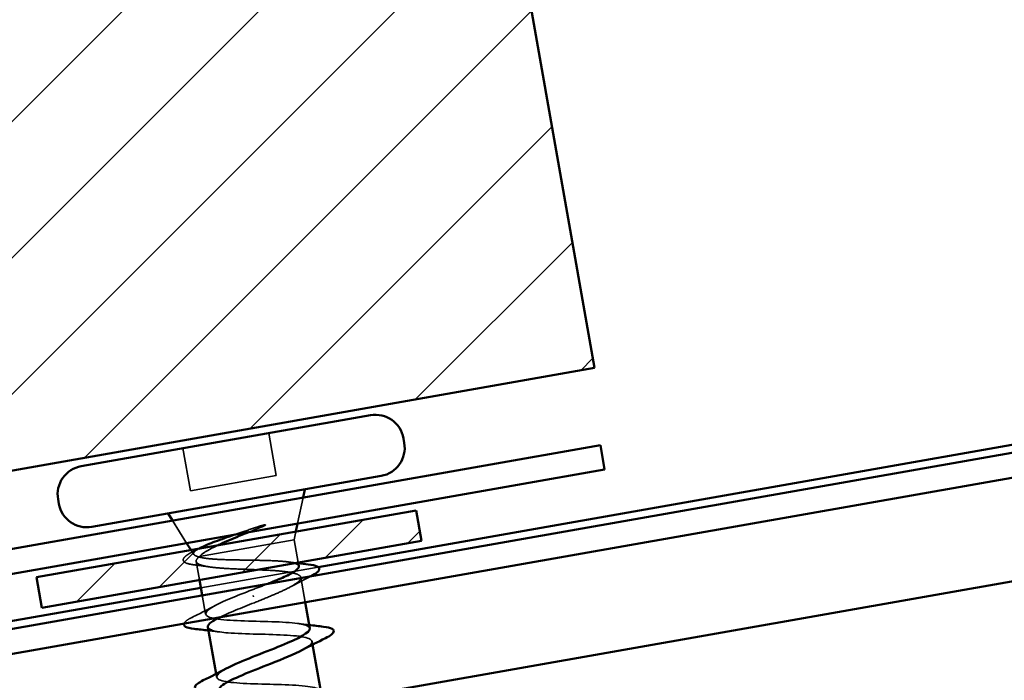
# Model space of a CAD drawing. Units: inches. Extents: x 0.6 to 33.4, y 0.6 to 21.4.
# Drawn here: x 6.5 to 7, y 4.4 to 4.8 of the extents above; entities that cross this region are included whole.
import ezdxf

# ---------------------------------------------------------------- set-up
doc = ezdxf.new("R2010")
doc.units = ezdxf.units.IN
doc.header["$LTSCALE"] = 2
doc.header["$MEASUREMENT"] = 0
doc.linetypes.add('DASHED', pattern=[0.2067, 0.1654, -0.0413])
for name, color, linetype, lineweight in [('Hatch (ANSI)', 7, 'Continuous', 18), ('Hidden (ANSI)', 7, 'DASHED', 35), ('Sketch Geometry (ANSI)', 7, 'Continuous', 25), ('Visible (ANSI)', 7, 'Continuous', 50)]:
    doc.layers.add(name, color=color, linetype=linetype, lineweight=lineweight)

msp = doc.modelspace()

# ---------------------------------------------------------------- hatches: boundary and pattern name
at = {"layer": 'Hatch (ANSI)'}
h = msp.add_hatch(dxfattribs=at)
h.set_pattern_fill('ANSI31', color=256, scale=0.4, style=0)
h.paths.add_polyline_path([(6.665148, 5.202813), (6.775414, 4.57746), (6.381491, 4.508001), (6.271225, 5.133354)])
at = {"layer": 'Hatch (ANSI)', "true_color": 0x808000}
h = msp.add_hatch(dxfattribs=at)
h.set_pattern_fill('ANSI31', color=56, scale=0.2, style=0)
h.paths.add_polyline_path([(6.485896, 4.468734), (6.682858, 4.503463), (6.685636, 4.487706), (6.488674, 4.452977)])

# ---------------------------------------------------------------- linework, layer by layer
at = {"layer": 'Hidden (ANSI)', "ltscale": 0.021233}
for p, q in [((6.606328, 4.543584), (6.610218, 4.521524)), ((6.561815, 4.535735), (6.565704, 4.513675))]:
    msp.add_line(p, q, dxfattribs=at)
at = {"layer": 'Hidden (ANSI)', "ltscale": 0.042946}
msp.add_line((6.565704, 4.513675), (6.610218, 4.521524), dxfattribs=at)
at = {"layer": 'Hidden (ANSI)', "ltscale": 0.013044}
for p, q in [((6.621327, 4.496676), (6.624187, 4.510177)), ((6.563764, 4.486526), (6.556458, 4.498235))]:
    msp.add_line(p, q, dxfattribs=at)
at = {"layer": 'Hidden (ANSI)', "ltscale": 0.004007}
msp.add_line((6.61954, 4.488237), (6.620433, 4.492456), dxfattribs=at)
at = {"layer": 'Hidden (ANSI)', "ltscale": 0.067588}
msp.add_line((6.570431, 4.479578), (6.61954, 4.488237), dxfattribs=at)
at = {"layer": 'Hidden (ANSI)', "ltscale": 0.011328}
msp.add_line((6.61954, 4.488237), (6.621623, 4.476419), dxfattribs=at)
at = {"layer": 'Hidden (ANSI)', "ltscale": 0.002446}
msp.add_line((6.567462, 4.480598), (6.566047, 4.482866), dxfattribs=at)
at = {"layer": 'Hidden (ANSI)', "ltscale": 0.009158}
msp.add_line((6.568725, 4.476963), (6.570413, 4.46739), dxfattribs=at)
at = {"layer": 'Hidden (ANSI)', "ltscale": 0.001659}
msp.add_line((6.569769, 4.479461), (6.570431, 4.479578), dxfattribs=at)
at = {"layer": 'Hidden (ANSI)', "color": 5, "ltscale": 0.058734, "true_color": 0x0000ff}
msp.add_line((6.631968, 4.474059), (6.571129, 4.463331), dxfattribs=at)
at = {"layer": 'Hidden (ANSI)', "ltscale": 0.012371}
msp.add_line((6.622982, 4.468712), (6.625256, 4.455816), dxfattribs=at)
at = {"layer": 'Hidden (ANSI)', "ltscale": 0.009403}
msp.add_line((6.571824, 4.459392), (6.573556, 4.449565), dxfattribs=at)
at = {"layer": 'Hidden (ANSI)', "ltscale": 0.000904747}
msp.add_line((6.598378, 4.458524), (6.598243, 4.459287), dxfattribs=at)
at = {"layer": 'Hidden (ANSI)', "ltscale": 0.001571}
for p, q in [((6.62883, 4.43555), (6.629134, 4.433822)), ((6.579017, 4.418597), (6.579322, 4.416869))]:
    msp.add_line(p, q, dxfattribs=at)
at = {"layer": 'Hidden (ANSI)', "ltscale": 0.005821}
msp.add_open_spline([(6.600659, 4.49498), (6.601428, 4.495242), (6.602217, 4.495487), (6.603651, 4.495871), (6.604181, 4.495982), (6.604541, 4.496006), (6.604622, 4.496008), (6.604688, 4.495991), (6.604701, 4.495987), (6.604718, 4.495976), (6.604723, 4.495971), (6.60473, 4.495961), (6.604731, 4.495957), (6.604733, 4.495947), (6.604733, 4.495942), (6.60473, 4.49593), (6.604728, 4.495923), (6.604718, 4.495906), (6.60471, 4.495895), (6.604678, 4.495859), (6.604646, 4.495833), (6.604491, 4.495719), (6.604294, 4.495615), (6.603882, 4.495411), (6.603583, 4.495282), (6.603303, 4.495167)], degree=3, knots=[0, 0, 0, 0, 0.015878436, 0.015878436, 0.030496322, 0.030496322, 0.033768739, 0.033768739, 0.034516096, 0.034516096, 0.034934038, 0.034934038, 0.035218632, 0.035218632, 0.035484827, 0.035484827, 0.035833283, 0.035833283, 0.03649102, 0.03649102, 0.038229075, 0.038229075, 0.045138635, 0.045138635, 0.057165667, 0.057165667, 0.057165667, 0.057165667], dxfattribs=at)
at = {"layer": 'Hidden (ANSI)', "ltscale": 0.012054}
msp.add_open_spline([(6.588663, 4.490916), (6.589695, 4.49127), (6.590741, 4.491626), (6.594763, 4.49299), (6.597756, 4.493994), (6.600659, 4.49498)], degree=3, knots=[0.316172256, 0.316172256, 0.316172256, 0.316172256, 0.33737749, 0.33737749, 0.39716778, 0.39716778, 0.39716778, 0.39716778], dxfattribs=at)
at = {"layer": 'Hidden (ANSI)', "ltscale": 0.007518}
msp.add_open_spline([(6.603303, 4.495167), (6.600932, 4.494197), (6.598479, 4.493209), (6.596011, 4.492212)], degree=3, dxfattribs=at)
at = {"layer": 'Hidden (ANSI)', "ltscale": 0.035424}
msp.add_open_spline([(6.567579, 4.475247), (6.565575, 4.475498), (6.564072, 4.475839), (6.562652, 4.476588), (6.562294, 4.476887), (6.561779, 4.477999), (6.562198, 4.478814), (6.56341, 4.4799), (6.563888, 4.480251), (6.565151, 4.481056), (6.565984, 4.481519), (6.566944, 4.482005)], degree=3, knots=[0, 0, 0, 0, 0.0707422, 0.0707422, 0.10601969, 0.10601969, 0.17099056, 0.17099056, 0.2005585, 0.2005585, 0.23613752, 0.23613752, 0.23613752, 0.23613752], dxfattribs=at)
at = {"layer": 'Hidden (ANSI)', "ltscale": 0.003198}
msp.add_open_spline([(6.566944, 4.482005), (6.567966, 4.482521), (6.568985, 4.48304), (6.569999, 4.483563)], degree=3, dxfattribs=at)
at = {"layer": 'Hidden (ANSI)', "ltscale": 0.024501}
msp.add_open_spline([(6.569769, 4.479461), (6.568312, 4.479815), (6.5675, 4.480268), (6.567213, 4.481423), (6.567774, 4.482118), (6.569488, 4.483262), (6.570098, 4.483613), (6.570806, 4.483981)], degree=3, knots=[0, 0, 0, 0, 0.06713685, 0.06713685, 0.13596331, 0.13596331, 0.1644502, 0.1644502, 0.1644502, 0.1644502], dxfattribs=at)
at = {"layer": 'Hidden (ANSI)', "ltscale": 0.016791}
msp.add_open_spline([(6.579703, 4.485274), (6.577858, 4.484401), (6.576199, 4.483555), (6.572791, 4.481602), (6.571307, 4.480547), (6.570431, 4.479578)], degree=3, knots=[0.17048443, 0.17048443, 0.17048443, 0.17048443, 0.21768686, 0.21768686, 0.28372234, 0.28372234, 0.28372234, 0.28372234], dxfattribs=at)
at = {"layer": 'Hidden (ANSI)', "ltscale": 0.129578}
msp.add_open_spline([(6.570431, 4.479578), (6.569207, 4.478607), (6.568621, 4.477755), (6.568813, 4.476278), (6.56959, 4.475667), (6.572434, 4.474657), (6.574472, 4.474269), (6.579561, 4.473655), (6.582562, 4.473436), (6.589141, 4.473085), (6.592654, 4.472956), (6.599733, 4.472694), (6.603229, 4.472562), (6.60974, 4.472199), (6.612691, 4.471971), (6.617656, 4.471336), (6.61962, 4.470934), (6.622301, 4.469896), (6.622991, 4.46927), (6.62301, 4.467762), (6.622338, 4.466895), (6.619731, 4.464925), (6.617822, 4.46384), (6.613212, 4.461571), (6.610619, 4.460419), (6.60496, 4.45802), (6.601944, 4.456794), (6.598901, 4.455557)], degree=3, knots=[0, 0, 0, 0, 0.06748173, 0.06748173, 0.13496346, 0.13496346, 0.20244519, 0.20244519, 0.26992692, 0.26992692, 0.33740864, 0.33740864, 0.40489037, 0.40489037, 0.4723721, 0.4723721, 0.53985383, 0.53985383, 0.60733556, 0.60733556, 0.67481729, 0.67481729, 0.74229902, 0.74229902, 0.8048716, 0.8048716, 0.86744418, 0.86744418, 0.86744418, 0.86744418], dxfattribs=at)
at = {"layer": 'Hidden (ANSI)', "ltscale": 0.070611}
msp.add_open_spline([(6.621966, 4.474476), (6.621962, 4.4745), (6.621956, 4.474525), (6.621784, 4.475191), (6.620944, 4.475707), (6.617997, 4.476529), (6.615919, 4.476827), (6.61078, 4.477263), (6.607769, 4.477396), (6.601199, 4.477579), (6.597705, 4.477628), (6.590688, 4.477732), (6.587235, 4.477788), (6.580825, 4.477999), (6.577931, 4.478153), (6.574258, 4.478523), (6.573142, 4.478671), (6.571215, 4.479024), (6.570408, 4.479227), (6.569769, 4.479461)], degree=3, knots=[0.26492637, 0.26492637, 0.26492637, 0.26492637, 0.26748567, 0.26748567, 0.33435708, 0.33435708, 0.4012285, 0.4012285, 0.46809992, 0.46809992, 0.53497133, 0.53497133, 0.60184275, 0.60184275, 0.66871417, 0.66871417, 0.70324308, 0.70324308, 0.737772, 0.737772, 0.737772, 0.737772], dxfattribs=at)
at = {"layer": 'Hidden (ANSI)', "ltscale": 0.005094}
msp.add_open_spline([(6.616349, 4.476722), (6.618119, 4.476479), (6.619902, 4.476251), (6.621691, 4.476034)], degree=3, dxfattribs=at)
at = {"layer": 'Hidden (ANSI)', "ltscale": 0.007492}
msp.add_open_spline([(6.575344, 4.474187), (6.572784, 4.474571), (6.570187, 4.47492), (6.567579, 4.475247)], degree=3, dxfattribs=at)
at = {"layer": 'Hidden (ANSI)', "ltscale": 0.008395}
msp.add_open_spline([(6.59772, 4.462253), (6.600509, 4.463315), (6.603274, 4.464369), (6.605894, 4.465399)], degree=3, dxfattribs=at)
at = {"layer": 'Hidden (ANSI)', "ltscale": 0.011445}
msp.add_open_spline([(6.628316, 4.469353), (6.624732, 4.467552), (6.62117, 4.46572), (6.617713, 4.463839)], degree=3, dxfattribs=at)
at = {"layer": 'Hidden (ANSI)'}
msp.add_open_spline([(6.628317, 4.469353), (6.628317, 4.469353), (6.628317, 4.469353), (6.628316, 4.469353)], degree=3, dxfattribs=at)
at = {"layer": 'Hidden (ANSI)', "ltscale": 0.118668}
msp.add_open_spline([(6.627645, 4.442246), (6.62763, 4.442345), (6.627601, 4.442441), (6.627556, 4.442534), (6.62658, 4.444572), (6.618419, 4.445342), (6.607905, 4.445697), (6.597391, 4.446053), (6.585256, 4.446122), (6.578801, 4.447193), (6.572347, 4.448264), (6.57201, 4.450414), (6.577767, 4.453639), (6.582193, 4.456118), (6.589904, 4.459176), (6.59772, 4.462253)], degree=3, knots=[-4.712389, -4.712389, -4.712389, -4.712389, -4.6556639, -4.6556639, -4.6556639, -3.420387, -3.420387, -3.420387, -2.18511, -2.18511, -2.18511, -0.9498331, -0.9498331, -0.9498331, 0, 0, 0, 0], dxfattribs=at)
at = {"layer": 'Hidden (ANSI)', "ltscale": 0.020509}
msp.add_open_spline([(6.598901, 4.455557), (6.592171, 4.452907), (6.585608, 4.450288), (6.581043, 4.44802)], degree=3, dxfattribs=at)
at = {"layer": 'Hidden (ANSI)', "ltscale": 0.012695}
msp.add_open_spline([(6.566618, 4.447957), (6.570611, 4.449933), (6.574586, 4.451944), (6.578449, 4.454012)], degree=3, dxfattribs=at)
at = {"layer": 'Hidden (ANSI)', "ltscale": 0.015294}
msp.add_open_spline([(6.562371, 4.444728), (6.56253, 4.445235), (6.562994, 4.445719), (6.564357, 4.446752), (6.565357, 4.447333), (6.566618, 4.447957)], degree=3, knots=[0.13951443, 0.13951443, 0.13951443, 0.13951443, 0.18811443, 0.18811443, 0.24184971, 0.24184971, 0.24184971, 0.24184971], dxfattribs=at)
at = {"layer": 'Hidden (ANSI)', "ltscale": 0.005573}
for points in [[(6.62153, 4.444753), (6.623454, 4.444477), (6.625394, 4.444219), (6.627344, 4.443975)], [(6.580856, 4.440362), (6.578933, 4.440638), (6.576992, 4.440896), (6.575042, 4.44114)]]:
    msp.add_open_spline(points, degree=3, dxfattribs=at)
at = {"layer": 'Hidden (ANSI)', "ltscale": 0.09588}
msp.add_open_spline([(6.57483, 4.442884), (6.575207, 4.441342), (6.578957, 4.440394), (6.585247, 4.439893), (6.593882, 4.439207), (6.606707, 4.439259), (6.615994, 4.438687), (6.625281, 4.438115), (6.630385, 4.436806), (6.628373, 4.434242), (6.627657, 4.43333), (6.626062, 4.432263), (6.623849, 4.431087)], degree=3, knots=[1.5707963, 1.5707963, 1.5707963, 1.5707963, 2.4705539, 2.4705539, 2.4705539, 3.7058308, 3.7058308, 3.7058308, 4.9411078, 4.9411078, 4.9411078, 5.3805406, 5.3805406, 5.3805406, 5.3805406], dxfattribs=at)
at = {"layer": 'Hidden (ANSI)', "ltscale": 0.095878}
msp.add_open_spline([(6.633384, 4.409546), (6.633351, 4.409832), (6.6332, 4.410098), (6.632922, 4.410342), (6.630828, 4.412182), (6.621673, 4.412777), (6.610908, 4.413088), (6.600143, 4.413399), (6.588516, 4.413558), (6.583015, 4.414797), (6.577778, 4.415976), (6.578424, 4.418193), (6.584219, 4.421318)], degree=3, knots=[-10.9955743, -10.9955743, -10.9955743, -10.9955743, -10.8320486, -10.8320486, -10.8320486, -9.5967717, -9.5967717, -9.5967717, -8.3614948, -8.3614948, -8.3614948, -7.18583, -7.18583, -7.18583, -7.18583], dxfattribs=at)
at = {"layer": 'Sketch Geometry (ANSI)', "lineweight": 50}
for p, q in [((6.665148, 5.202813), (6.775414, 4.57746)), ((6.775414, 4.57746), (6.381491, 4.508001))]:
    msp.add_line(p, q, dxfattribs=at)
at = {"layer": 'Visible (ANSI)'}
for p, q in [((5.715547, 4.241601), (8.079085, 4.658357)), ((6.509029, 4.526427), (6.659114, 4.552891)), ((6.676259, 4.540886), (6.676676, 4.538523)), ((6.514586, 4.494913), (6.66467, 4.521377)), ((6.624187, 4.510177), (6.625081, 4.514397)), ((6.497024, 4.509282), (6.497441, 4.506919)), ((6.556458, 4.498235), (6.554175, 4.501894)), ((6.620433, 4.492456), (6.621327, 4.496676)), ((6.566047, 4.482866), (6.563764, 4.486526)), ((6.621623, 4.476419), (6.621966, 4.474476)), ((6.570413, 4.46739), (6.571824, 4.459392)), ((6.625256, 4.455816), (6.627649, 4.442247)), ((6.574737, 4.442868), (6.579017, 4.418597)), ((6.629134, 4.433822), (6.633414, 4.409551))]:
    msp.add_line(p, q, dxfattribs=at)
at = {"layer": 'Visible (ANSI)', "color": 5, "true_color": 0x0000ff}
for p, q in [((7.178755, 4.570472), (6.631968, 4.474059)), ((1.908868, 3.637187), (7.17945, 4.566533)), ((7.181673, 4.553927), (1.908868, 3.62419)), ((6.571129, 4.463331), (1.908868, 3.641249))]:
    msp.add_line(p, q, dxfattribs=at)
at = {"layer": 'Visible (ANSI)', "color": 1, "true_color": 0xff0000}
for p, q in [((6.778421, 4.537373), (6.397103, 4.470136)), ((6.778421, 4.537373), (6.780644, 4.524767)), ((6.399326, 4.457531), (6.780644, 4.524767))]:
    msp.add_line(p, q, dxfattribs=at)
at = {"layer": 'Visible (ANSI)', "color": 56, "true_color": 0x808000}
for p, q in [((6.485896, 4.468734), (6.682858, 4.503463)), ((6.682858, 4.503463), (6.685636, 4.487706)), ((6.685636, 4.487706), (6.488674, 4.452977)), ((6.488674, 4.452977), (6.485896, 4.468734))]:
    msp.add_line(p, q, dxfattribs=at)
at = {"layer": 'Visible (ANSI)'}
for centre, start, end in [((6.661684, 4.538316), 10, 100), ((6.6621, 4.535953), 280, 10), ((6.511599, 4.511852), 100, 190), ((6.512016, 4.509489), 190, 280)]:
    msp.add_arc(centre, 0.0148, start, end, dxfattribs=at)
for points, knots in [([(6.570806, 4.483981), (6.57185, 4.484523), (6.57311, 4.4851), (6.577044, 4.486758), (6.580033, 4.487881), (6.585053, 4.48967), (6.586838, 4.49029), (6.588663, 4.490916)], [0.1644502, 0.1644502, 0.1644502, 0.1644502, 0.20647998, 0.20647998, 0.27868739, 0.27868739, 0.31617226, 0.31617226, 0.31617226, 0.31617226]), ([(6.596011, 4.492212), (6.594806, 4.491725), (6.593597, 4.491235), (6.588835, 4.489294), (6.585389, 4.487858), (6.581382, 4.486058), (6.580524, 4.485664), (6.579703, 4.485274)], [0.0509905, 0.0509905, 0.0509905, 0.0509905, 0.07588897, 0.07588897, 0.1494652, 0.1494652, 0.17048443, 0.17048443, 0.17048443, 0.17048443]), ([(6.626796, 4.475441), (6.628886, 4.475208), (6.630435, 4.474885), (6.631889, 4.474168), (6.632255, 4.473879), (6.632777, 4.472746), (6.632274, 4.471928), (6.630636, 4.470614), (6.629617, 4.470006), (6.628317, 4.469353)], [0, 0, 0, 0, 0.07549597, 0.07549597, 0.11358326, 0.11358326, 0.18511439, 0.18511439, 0.24001173, 0.24001173, 0.24001173, 0.24001173]), ([(6.605894, 4.465399), (6.606356, 4.465581), (6.606813, 4.465762), (6.610283, 4.467145), (6.613009, 4.46829), (6.617544, 4.470432), (6.619309, 4.471407), (6.621562, 4.47312), (6.622076, 4.47385), (6.621966, 4.474476)], [0.05684851, 0.05684851, 0.05684851, 0.05684851, 0.06687142, 0.06687142, 0.13374283, 0.13374283, 0.20061425, 0.20061425, 0.26492637, 0.26492637, 0.26492637, 0.26492637]), ([(6.567667, 4.442006), (6.565568, 4.442239), (6.564064, 4.442566), (6.562726, 4.443354), (6.562398, 4.443706), (6.562295, 4.444346), (6.562311, 4.444538), (6.562371, 4.444728)], [0, 0, 0, 0, 0.08068206, 0.08068206, 0.12137804, 0.12137804, 0.13951443, 0.13951443, 0.13951443, 0.13951443]), ([(6.581043, 4.44802), (6.578713, 4.446862), (6.576903, 4.445797), (6.575857, 4.444866), (6.575017, 4.444117), (6.574689, 4.443459), (6.57483, 4.442884)], [0.81779119, 0.81779119, 0.81779119, 0.81779119, 1.23527695, 1.23527695, 1.23527695, 1.57079633, 1.57079633, 1.57079633, 1.57079633]), ([(6.584219, 4.421318), (6.584513, 4.421476), (6.58482, 4.421637), (6.58514, 4.4218), (6.591776, 4.425179), (6.603549, 4.429464), (6.612913, 4.433325), (6.621848, 4.437008), (6.62795, 4.440192), (6.627645, 4.442246)], [-7.18583, -7.18583, -7.18583, -7.18583, -7.1262178, -7.1262178, -7.1262178, -5.8909409, -5.8909409, -5.8909409, -4.712389, -4.712389, -4.712389, -4.712389]), ([(6.634719, 4.443109), (6.636818, 4.442875), (6.638323, 4.442548), (6.63966, 4.44176), (6.639988, 4.441409), (6.640177, 4.44024), (6.639633, 4.439579), (6.638029, 4.438363), (6.637029, 4.437782), (6.635768, 4.437158)], [0, 0, 0, 0, 0.08068206, 0.08068206, 0.12137804, 0.12137804, 0.18811443, 0.18811443, 0.24184971, 0.24184971, 0.24184971, 0.24184971]), ([(6.623849, 4.431087), (6.619842, 4.428957), (6.613808, 4.426469), (6.607297, 4.423898), (6.597192, 4.419907), (6.586696, 4.415847), (6.582561, 4.412908), (6.58108, 4.411856), (6.580457, 4.410955), (6.580629, 4.410195)], [5.3805406, 5.3805406, 5.3805406, 5.3805406, 6.1763847, 6.1763847, 6.1763847, 7.4116617, 7.4116617, 7.4116617, 7.8539816, 7.8539816, 7.8539816, 7.8539816]), ([(6.573432, 4.40931), (6.571333, 4.409543), (6.569829, 4.409871), (6.568491, 4.410658), (6.568163, 4.41101), (6.567974, 4.412179), (6.568518, 4.41284), (6.570123, 4.414056), (6.571123, 4.414637), (6.572383, 4.415261)], [0, 0, 0, 0, 0.08068206, 0.08068206, 0.12137804, 0.12137804, 0.18811443, 0.18811443, 0.24184971, 0.24184971, 0.24184971, 0.24184971])]:
    msp.add_open_spline(points, degree=3, knots=knots, dxfattribs=at)
for points in [[(6.569999, 4.483563), (6.570268, 4.483702), (6.570537, 4.483841), (6.570806, 4.483981)], [(6.621691, 4.476034), (6.623388, 4.475828), (6.625092, 4.475632), (6.626796, 4.475441)], [(6.575042, 4.44114), (6.572594, 4.441447), (6.570132, 4.441732), (6.567667, 4.442006)], [(6.627344, 4.443975), (6.629792, 4.443668), (6.632255, 4.443382), (6.634719, 4.443109)], [(6.635768, 4.437158), (6.631776, 4.435181), (6.627801, 4.43317), (6.623937, 4.431102)], [(6.572383, 4.415261), (6.576376, 4.417238), (6.580351, 4.419248), (6.584214, 4.421317)]]:
    msp.add_open_spline(points, degree=3, dxfattribs=at)

doc.saveas('drawing.dxf')
